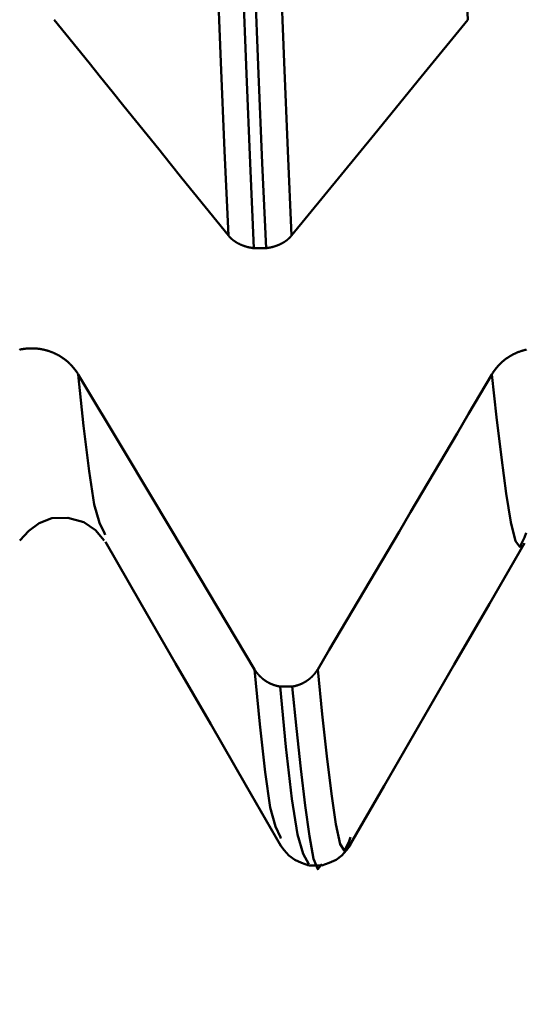
# Model space of a CAD drawing. Extents: x -65 to 107, y -39 to 95.
# Drawn here: x 48 to 50, y -9 to -6 of the extents above; entities that cross this region are included whole.
import ezdxf

# ---------------------------------------------------------------- set-up
doc = ezdxf.new("R2010")
doc.units = 0
doc.header["$PDMODE"] = 1
doc.layers.add('1', color=4, linetype='Continuous', lineweight=50)
doc.layers.add('SK2', color=7, linetype='Continuous', lineweight=25)
doc.styles.add('STANDARD 3.5 mm', font='monos.ttf', dxfattribs={"height": 3.5})
doc.dimstyles.new('AM_DIN', dxfattribs={"dimtxt": 3.5, "dimasz": 2.5, "dimexe": 2, "dimexo": 1, "dimgap": 1, "dimtad": 1, "dimdec": 1, "dimzin": 0, "dimdsep": 46, "dimtxsty": 'STANDARD 3.5 mm', "dimcen": 0.09, "dimadec": 0, "dimazin": 2, "dimtm": 1e-09, "dimtfac": 0.707107, "dimtmove": 0, "dimatfit": 3, "dimfxl": 1, "dimtolj": 1, "dimtzin": 0, "dimlwd": -1, "dimlwe": -1, "dimarcsym": 0})

# ---------------------------------------------------------------- blocks, each defined once
blk = doc.blocks.new('*D11')
at = {"layer": 'DEFPOINTS', "color": 0}
for p in [(53.6512, 8.1205), (-42, -4.5), (53.6512, -25)]:
    blk.add_point(p, dxfattribs=at)
at = {"layer": 'SK2', "color": 0}
for p, q in [((53.6512, 7.1205), (53.6512, -32)), ((-42, -5.5), (-42, -32)), ((-39.5, -30), (51.1512, -30))]:
    blk.add_line(p, q, dxfattribs=at)
for points in [[(-39.5, -29.5833), (-39.5, -30.4167), (-42, -30)], [(51.1512, -30.4167), (51.1512, -29.5833), (53.6512, -30)]]:
    blk.add_solid(points, dxfattribs=at)
at = {"layer": 'SK2', "color": 0, "insert": (8.2231, -27.1887), "char_height": 3.5, "attachment_point": 5, "style": 'STANDARD 3.5 mm'}
blk.add_mtext('\\A1;95.7', dxfattribs=at)

msp = doc.modelspace()

# ---------------------------------------------------------------- linework, layer by layer
at = {"layer": '1'}
for p, q in [((48.7379, -6.2933), (48.7018, -6.2933)), ((48.2619, -7.1415), (48.2601, -7.1365)), ((49.508, -7.1361), (49.5032, -7.1496)), ((48.7794, -7.5911), (48.8155, -7.5911)), ((48.7816, -8.0407), (48.7804, -8.0368)), ((48.9876, -8.0368), (48.9837, -8.0488)), ((48.8659, -8.1205), (48.902, -8.1205))]:
    msp.add_line(p, q, dxfattribs=at)
for points in [[(49.3353, -5.6169), (49.3261, -5.4376), (49.3171, -5.2512), (49.3082, -5.058), (49.2994, -4.8572), (49.2904, -4.6477), (49.2812, -4.4297), (49.2718, -4.2035), (49.2623, -3.9698), (49.2527, -3.7289), (49.243, -3.4812), (49.2332, -3.2274), (49.2234, -2.968), (49.2136, -2.7037), (49.2037, -2.435), (49.1939, -2.1627), (49.1842, -1.8874), (49.1745, -1.6097), (49.1649, -1.3305), (49.1554, -1.0502)], [(48.6265, -6.256), (48.6154, -6.0053), (48.6045, -5.7427), (48.5936, -5.467), (48.5825, -5.1772), (48.5712, -4.8733), (48.5596, -4.5561), (48.5479, -4.2266), (48.536, -3.8857), (48.5241, -3.5345), (48.5121, -3.1743), (48.5, -2.8063), (48.488, -2.4319), (48.4761, -2.0525), (48.4643, -1.6694), (48.4527, -1.2841)], [(48.7018, -6.2933), (48.6907, -6.0413), (48.6798, -5.7773), (48.669, -5.5002), (48.6579, -5.209), (48.6466, -4.9035), (48.6351, -4.5848), (48.6234, -4.2537), (48.6115, -3.9112), (48.5996, -3.5584), (48.5876, -3.1966), (48.5756, -2.8269), (48.5636, -2.4509), (48.5517, -2.0697), (48.5399, -1.6849), (48.5283, -1.2978)], [(48.7379, -6.2933), (48.7268, -6.0413), (48.7159, -5.7773), (48.7051, -5.5002), (48.694, -5.209), (48.6827, -4.9035), (48.6712, -4.5848), (48.6595, -4.2537), (48.6476, -3.9112), (48.6357, -3.5584), (48.6237, -3.1966), (48.6117, -2.8269), (48.5997, -2.4509), (48.5878, -2.0697), (48.576, -1.6849), (48.5644, -1.2978)], [(48.8135, -6.256), (48.8024, -6.0053), (48.7915, -5.7427), (48.7807, -5.467), (48.7696, -5.1772), (48.7583, -4.8733), (48.7467, -4.5561), (48.735, -4.2266), (48.7231, -3.8857), (48.7111, -3.5345), (48.6991, -3.1743), (48.6871, -2.8063), (48.6751, -2.4319), (48.6632, -2.0525), (48.6514, -1.6694), (48.6397, -1.2841)], [(48.6265, -6.256), (48.5921, -6.2134), (48.5576, -6.1708), (48.5232, -6.1282), (48.4888, -6.0856), (48.4544, -6.043), (48.42, -6.0004), (48.3856, -5.9578), (48.3513, -5.9152), (48.3169, -5.8726), (48.2825, -5.8299), (48.2481, -5.7873), (48.2138, -5.7447), (48.1794, -5.7021), (48.1451, -5.6595), (48.1107, -5.6169)], [(48.7018, -6.2933), (48.7011, -6.2932), (48.7003, -6.2931), (48.6996, -6.293), (48.6989, -6.2929), (48.6982, -6.2928), (48.6974, -6.2927), (48.6967, -6.2926), (48.696, -6.2924), (48.6953, -6.2923), (48.6946, -6.2922), (48.6938, -6.2921), (48.6931, -6.292), (48.6924, -6.2918), (48.6917, -6.2917), (48.691, -6.2915), (48.6902, -6.2914), (48.6895, -6.2913), (48.6888, -6.2911), (48.6881, -6.2909), (48.6874, -6.2908), (48.6867, -6.2906), (48.686, -6.2905), (48.6853, -6.2903), (48.6846, -6.2901), (48.6839, -6.29), (48.6832, -6.2898), (48.6825, -6.2896), (48.6818, -6.2894), (48.6811, -6.2892), (48.6804, -6.289), (48.6797, -6.2888), (48.679, -6.2886), (48.6783, -6.2884), (48.6777, -6.2882), (48.677, -6.288), (48.6763, -6.2878), (48.6756, -6.2876), (48.6749, -6.2874), (48.6743, -6.2872), (48.6736, -6.2869), (48.6729, -6.2867), (48.6723, -6.2865), (48.6716, -6.2863), (48.6709, -6.286), (48.6703, -6.2858), (48.6696, -6.2855), (48.669, -6.2853), (48.6683, -6.285), (48.6677, -6.2848), (48.667, -6.2845), (48.6664, -6.2843), (48.6658, -6.284), (48.6651, -6.2837), (48.6645, -6.2835), (48.6639, -6.2832), (48.6632, -6.2829), (48.6626, -6.2827), (48.662, -6.2824), (48.6614, -6.2821), (48.6607, -6.2818), (48.6601, -6.2815), (48.6595, -6.2812), (48.6589, -6.2809), (48.6583, -6.2806), (48.6577, -6.2803), (48.6571, -6.28), (48.6565, -6.2797), (48.6559, -6.2794), (48.6553, -6.2791), (48.6547, -6.2788), (48.6541, -6.2784), (48.6535, -6.2781), (48.6529, -6.2778), (48.6523, -6.2775), (48.6518, -6.2771), (48.6512, -6.2768), (48.6506, -6.2765), (48.6501, -6.2761), (48.6495, -6.2758), (48.6492, -6.2756), (48.6489, -6.2754), (48.6487, -6.2753), (48.6484, -6.2751), (48.6481, -6.2749), (48.6478, -6.2747), (48.6476, -6.2746), (48.6473, -6.2744), (48.647, -6.2742), (48.6467, -6.274), (48.6465, -6.2738), (48.6462, -6.2737), (48.6459, -6.2735), (48.6457, -6.2733), (48.6454, -6.2731), (48.6451, -6.2729), (48.6449, -6.2728), (48.6446, -6.2726), (48.6443, -6.2724), (48.6441, -6.2722), (48.6438, -6.272), (48.6435, -6.2718), (48.6433, -6.2717), (48.643, -6.2715), (48.6428, -6.2713), (48.6425, -6.2711), (48.6422, -6.2709), (48.642, -6.2707), (48.6417, -6.2705), (48.6415, -6.2703), (48.6412, -6.2701), (48.641, -6.27), (48.6407, -6.2698), (48.6405, -6.2696), (48.6402, -6.2694), (48.64, -6.2692), (48.6397, -6.269), (48.6396, -6.2689), (48.6395, -6.2688), (48.6392, -6.2686), (48.639, -6.2684), (48.6388, -6.2682), (48.6385, -6.268), (48.6383, -6.2678), (48.638, -6.2676), (48.6378, -6.2674), (48.6375, -6.2672), (48.6373, -6.267), (48.6371, -6.2668), (48.6368, -6.2666), (48.6366, -6.2664), (48.6364, -6.2662), (48.6361, -6.266), (48.6359, -6.2658), (48.6357, -6.2656), (48.6354, -6.2654), (48.6352, -6.2651), (48.635, -6.2649), (48.6347, -6.2647), (48.6345, -6.2645), (48.6343, -6.2643), (48.6341, -6.2641), (48.6338, -6.2639), (48.6336, -6.2637), (48.6334, -6.2635), (48.6332, -6.2633), (48.6329, -6.263), (48.6327, -6.2628), (48.6325, -6.2626), (48.6323, -6.2624), (48.6321, -6.2622), (48.6319, -6.262), (48.6316, -6.2618), (48.6314, -6.2615), (48.6312, -6.2613), (48.631, -6.2611), (48.6308, -6.2609), (48.6306, -6.2607), (48.6304, -6.2604), (48.6302, -6.2602), (48.63, -6.26), (48.6298, -6.2598), (48.6296, -6.2596), (48.6294, -6.2593), (48.6292, -6.2591), (48.629, -6.2589), (48.6288, -6.2587), (48.6286, -6.2585), (48.6284, -6.2582), (48.6282, -6.258), (48.628, -6.2578), (48.6278, -6.2576), (48.6276, -6.2573), (48.6274, -6.2571), (48.6272, -6.2569), (48.627, -6.2566), (48.6268, -6.2564), (48.6267, -6.2562), (48.6265, -6.256)], [(48.8135, -6.256), (48.8133, -6.2562), (48.8132, -6.2564), (48.813, -6.2566), (48.8128, -6.2569), (48.8126, -6.2571), (48.8124, -6.2573), (48.8122, -6.2575), (48.812, -6.2578), (48.8118, -6.258), (48.8116, -6.2582), (48.8114, -6.2584), (48.8112, -6.2587), (48.811, -6.2589), (48.8108, -6.2591), (48.8106, -6.2593), (48.8104, -6.2595), (48.8102, -6.2598), (48.81, -6.26), (48.8098, -6.2602), (48.8096, -6.2604), (48.8094, -6.2606), (48.8092, -6.2608), (48.809, -6.2611), (48.8088, -6.2613), (48.8086, -6.2615), (48.8083, -6.2617), (48.8081, -6.2619), (48.8079, -6.2621), (48.8077, -6.2624), (48.8075, -6.2626), (48.8073, -6.2628), (48.807, -6.263), (48.8068, -6.2632), (48.8066, -6.2634), (48.8064, -6.2636), (48.8061, -6.2638), (48.8059, -6.264), (48.8057, -6.2643), (48.8055, -6.2645), (48.8052, -6.2647), (48.805, -6.2649), (48.8048, -6.2651), (48.8046, -6.2653), (48.8043, -6.2655), (48.8041, -6.2657), (48.8039, -6.2659), (48.8036, -6.2661), (48.8034, -6.2663), (48.8031, -6.2665), (48.8029, -6.2667), (48.8027, -6.2669), (48.8024, -6.2671), (48.8022, -6.2673), (48.8019, -6.2675), (48.8017, -6.2677), (48.8015, -6.2679), (48.8012, -6.2681), (48.801, -6.2683), (48.8007, -6.2685), (48.8005, -6.2687), (48.8002, -6.2689), (48.8, -6.2691), (48.7997, -6.2693), (48.7995, -6.2695), (48.7992, -6.2697), (48.799, -6.2699), (48.7987, -6.2701), (48.7985, -6.2703), (48.7982, -6.2705), (48.798, -6.2707), (48.7977, -6.2708), (48.7974, -6.271), (48.7972, -6.2712), (48.7969, -6.2714), (48.7967, -6.2716), (48.7964, -6.2718), (48.7961, -6.272), (48.7959, -6.2722), (48.7956, -6.2723), (48.7953, -6.2725), (48.7948, -6.2729), (48.7943, -6.2733), (48.7937, -6.2736), (48.7932, -6.274), (48.7927, -6.2743), (48.7921, -6.2747), (48.7916, -6.275), (48.791, -6.2754), (48.7904, -6.2757), (48.7902, -6.2759), (48.7899, -6.2761), (48.7896, -6.2762), (48.7893, -6.2764), (48.789, -6.2766), (48.7887, -6.2767), (48.7885, -6.2769), (48.7882, -6.2771), (48.7879, -6.2772), (48.7876, -6.2774), (48.7873, -6.2776), (48.787, -6.2777), (48.7867, -6.2779), (48.7864, -6.278), (48.7861, -6.2782), (48.7859, -6.2784), (48.7853, -6.2787), (48.7847, -6.279), (48.7841, -6.2793), (48.7835, -6.2796), (48.7829, -6.2799), (48.7823, -6.2802), (48.7817, -6.2805), (48.781, -6.2808), (48.7804, -6.2811), (48.7798, -6.2814), (48.7792, -6.2817), (48.7786, -6.282), (48.7779, -6.2823), (48.7773, -6.2826), (48.7767, -6.2829), (48.7761, -6.2831), (48.7754, -6.2834), (48.7748, -6.2837), (48.7741, -6.2839), (48.7735, -6.2842), (48.7728, -6.2845), (48.7722, -6.2847), (48.7715, -6.285), (48.7709, -6.2852), (48.7702, -6.2855), (48.7696, -6.2857), (48.7689, -6.286), (48.7682, -6.2862), (48.7676, -6.2864), (48.7669, -6.2867), (48.7662, -6.2869), (48.7656, -6.2871), (48.7649, -6.2874), (48.7642, -6.2876), (48.7635, -6.2878), (48.7629, -6.288), (48.7622, -6.2882), (48.7615, -6.2884), (48.7608, -6.2886), (48.7601, -6.2888), (48.7594, -6.289), (48.7591, -6.2891), (48.7589, -6.2891), (48.7588, -6.2892), (48.7581, -6.2894), (48.7574, -6.2896), (48.7567, -6.2898), (48.756, -6.2899), (48.7553, -6.2901), (48.7545, -6.2903), (48.7538, -6.2904), (48.7531, -6.2906), (48.7524, -6.2908), (48.7517, -6.2909), (48.751, -6.2911), (48.7503, -6.2912), (48.7496, -6.2914), (48.7488, -6.2915), (48.7481, -6.2917), (48.7474, -6.2918), (48.7467, -6.2919), (48.7459, -6.2921), (48.7452, -6.2922), (48.7445, -6.2923), (48.7438, -6.2924), (48.743, -6.2926), (48.7423, -6.2927), (48.7416, -6.2928), (48.7408, -6.2929), (48.7401, -6.293), (48.7394, -6.2931), (48.7386, -6.2932), (48.7379, -6.2933)], [(48.0079, -6.5938), (48.0091, -6.5935), (48.0104, -6.5933), (48.0117, -6.593), (48.013, -6.5927), (48.0142, -6.5925), (48.0155, -6.5923), (48.0168, -6.592), (48.0181, -6.5918), (48.0194, -6.5916), (48.0207, -6.5914), (48.022, -6.5913), (48.0233, -6.5911), (48.0246, -6.5909), (48.0259, -6.5908), (48.0271, -6.5906), (48.0284, -6.5905), (48.0297, -6.5904), (48.031, -6.5903), (48.0323, -6.5902), (48.0336, -6.5901), (48.0349, -6.59), (48.0362, -6.59), (48.0375, -6.5899), (48.0388, -6.5899), (48.0401, -6.5898), (48.0414, -6.5898), (48.0427, -6.5898), (48.044, -6.5898), (48.0453, -6.5898), (48.0466, -6.5898), (48.0479, -6.5898), (48.0492, -6.5899), (48.0505, -6.5899), (48.0518, -6.59), (48.0531, -6.5901), (48.0544, -6.5901), (48.0557, -6.5902), (48.057, -6.5903), (48.0583, -6.5904), (48.0596, -6.5906), (48.0609, -6.5907), (48.0622, -6.5908), (48.0635, -6.591), (48.0648, -6.5911), (48.0661, -6.5913), (48.0674, -6.5915), (48.0687, -6.5917), (48.07, -6.5919), (48.0713, -6.5921), (48.0726, -6.5923), (48.0738, -6.5926), (48.0751, -6.5928), (48.0764, -6.5931), (48.0777, -6.5933), (48.0789, -6.5936), (48.0802, -6.5939), (48.0815, -6.5942), (48.0827, -6.5945), (48.084, -6.5948), (48.0853, -6.5951), (48.0865, -6.5954), (48.0878, -6.5958), (48.089, -6.5961), (48.0902, -6.5965), (48.0915, -6.5969), (48.0927, -6.5973), (48.094, -6.5976), (48.0952, -6.5981), (48.0964, -6.5985), (48.0976, -6.5989), (48.0989, -6.5993), (48.1001, -6.5998), (48.1013, -6.6002), (48.1025, -6.6007), (48.1037, -6.6011), (48.1049, -6.6016), (48.1061, -6.6021), (48.1073, -6.6026), (48.1085, -6.6031), (48.1097, -6.6037), (48.1109, -6.6042), (48.1121, -6.6047), (48.1132, -6.6053), (48.1144, -6.6058), (48.1156, -6.6064), (48.1167, -6.607), (48.1179, -6.6076), (48.1191, -6.6081), (48.1202, -6.6087), (48.1213, -6.6094), (48.1225, -6.61), (48.1236, -6.6106), (48.1247, -6.6112), (48.1259, -6.6119), (48.127, -6.6125), (48.1281, -6.6132), (48.1292, -6.6139), (48.1303, -6.6146), (48.1314, -6.6152), (48.1325, -6.6159), (48.1335, -6.6166), (48.1346, -6.6174), (48.1357, -6.6181), (48.1367, -6.6188), (48.1378, -6.6195), (48.1388, -6.6203), (48.1398, -6.621), (48.1409, -6.6218), (48.1419, -6.6226), (48.1429, -6.6234), (48.1439, -6.6241), (48.1449, -6.6249), (48.1459, -6.6257), (48.1469, -6.6266), (48.1479, -6.6274), (48.1489, -6.6282), (48.1499, -6.629), (48.1508, -6.6299), (48.1518, -6.6307), (48.1528, -6.6316), (48.1537, -6.6325), (48.1546, -6.6333), (48.1556, -6.6342), (48.1565, -6.6351), (48.1574, -6.636), (48.1583, -6.6369), (48.1592, -6.6378), (48.1601, -6.6388), (48.161, -6.6397), (48.1619, -6.6406), (48.1628, -6.6415), (48.1636, -6.6425), (48.1645, -6.6434), (48.1653, -6.6444), (48.1662, -6.6454), (48.167, -6.6463), (48.1678, -6.6473), (48.1686, -6.6483), (48.1695, -6.6493), (48.1702, -6.6503), (48.171, -6.6513), (48.1718, -6.6523), (48.1726, -6.6533), (48.1733, -6.6543), (48.1741, -6.6553), (48.1748, -6.6564), (48.1756, -6.6574), (48.1763, -6.6585), (48.177, -6.6595), (48.1778, -6.6606), (48.1785, -6.6617), (48.1792, -6.6627), (48.1799, -6.6638), (48.1805, -6.6649), (48.1812, -6.666), (48.1819, -6.6671)], [(49.4065, -6.6671), (49.4071, -6.666), (49.4078, -6.6649), (49.4084, -6.6638), (49.4091, -6.6628), (49.4098, -6.6617), (49.4105, -6.6606), (49.4112, -6.6596), (49.4119, -6.6585), (49.4126, -6.6575), (49.4134, -6.6564), (49.4141, -6.6554), (49.4149, -6.6544), (49.4156, -6.6533), (49.4164, -6.6523), (49.4172, -6.6513), (49.4179, -6.6503), (49.4187, -6.6493), (49.4195, -6.6483), (49.4204, -6.6473), (49.4212, -6.6463), (49.422, -6.6454), (49.4228, -6.6444), (49.4237, -6.6434), (49.4245, -6.6425), (49.4254, -6.6415), (49.4263, -6.6406), (49.4271, -6.6396), (49.428, -6.6387), (49.4289, -6.6378), (49.4298, -6.6369), (49.4307, -6.636), (49.4316, -6.6351), (49.4325, -6.6342), (49.4335, -6.6333), (49.4344, -6.6324), (49.4353, -6.6316), (49.4363, -6.6307), (49.4372, -6.6298), (49.4382, -6.629), (49.4392, -6.6282), (49.4401, -6.6273), (49.4411, -6.6265), (49.4421, -6.6257), (49.4431, -6.6249), (49.4441, -6.6241), (49.4451, -6.6233), (49.4461, -6.6225), (49.4472, -6.6218), (49.4482, -6.621), (49.4492, -6.6202), (49.4503, -6.6195), (49.4513, -6.6187), (49.4524, -6.618), (49.4535, -6.6173), (49.4545, -6.6166), (49.4556, -6.6159), (49.4567, -6.6152), (49.4578, -6.6145), (49.4589, -6.6138), (49.46, -6.6131), (49.4611, -6.6124), (49.4622, -6.6118), (49.4633, -6.6111), (49.4645, -6.6105), (49.4656, -6.6099), (49.4667, -6.6092), (49.4679, -6.6086), (49.469, -6.608), (49.4702, -6.6074), (49.4713, -6.6069), (49.4725, -6.6063), (49.4736, -6.6057), (49.4748, -6.6052), (49.476, -6.6046), (49.4772, -6.6041), (49.4783, -6.6035), (49.4795, -6.603), (49.4807, -6.6025), (49.4819, -6.602), (49.4831, -6.6015), (49.4843, -6.6011), (49.4855, -6.6006), (49.4867, -6.6001), (49.4879, -6.5997), (49.4892, -6.5992), (49.4904, -6.5988), (49.4916, -6.5984), (49.4928, -6.598), (49.4941, -6.5976), (49.4953, -6.5972), (49.4965, -6.5968), (49.4978, -6.5964), (49.499, -6.5961), (49.5003, -6.5957), (49.5015, -6.5954), (49.5028, -6.595), (49.5041, -6.5947), (49.5053, -6.5944), (49.5066, -6.5941), (49.5079, -6.5938), (49.5091, -6.5935)], [(48.2601, -7.1365), (48.2449, -7.1068), (48.2295, -7.0524), (48.2139, -6.9537), (48.1979, -6.8193), (48.1819, -6.6671)], [(48.8908, -7.5401), (48.9253, -7.4819), (48.9597, -7.4237), (48.9941, -7.3656), (49.0285, -7.3074), (49.0628, -7.2492), (49.0972, -7.191), (49.1316, -7.1328), (49.166, -7.0746), (49.2004, -7.0164), (49.2347, -6.9582), (49.2691, -6.9), (49.3034, -6.8417), (49.3378, -6.7835), (49.3721, -6.7253), (49.4065, -6.6671)], [(49.5032, -7.1496), (49.4897, -7.1779), (49.4762, -7.1606), (49.4626, -7.1047), (49.4489, -7.0194), (49.4349, -6.9134), (49.4207, -6.7937), (49.4065, -6.6671)], [(48.009, -7.1583), (48.0357, -7.1305), (48.0661, -7.1072), (48.1039, -7.0929), (48.1513, -7.0916), (48.1981, -7.104), (48.2326, -7.128), (48.259, -7.1584)], [(48.2621, -7.1631), (48.366, -7.343), (48.47, -7.5228), (48.574, -7.7027), (48.6779, -7.8825), (48.7819, -8.0623)], [(48.9835, -8.0652), (49.0874, -7.8854), (49.1913, -7.7056), (49.2953, -7.5258), (49.3992, -7.346), (49.5031, -7.1663)], [(48.7804, -8.0368), (48.7655, -8.0058), (48.7505, -7.9488), (48.7351, -7.8448), (48.7195, -7.7021), (48.7038, -7.5401)], [(48.7038, -7.5401), (48.704, -7.5404), (48.7042, -7.5407), (48.7043, -7.541), (48.7045, -7.5413), (48.7047, -7.5417), (48.7049, -7.542), (48.7051, -7.5423), (48.7053, -7.5426), (48.7055, -7.5429), (48.7057, -7.5432), (48.7059, -7.5435), (48.7061, -7.5438), (48.7063, -7.5441), (48.7065, -7.5444), (48.7067, -7.5447), (48.7069, -7.545), (48.7071, -7.5453), (48.7073, -7.5456), (48.7075, -7.5459), (48.7077, -7.5462), (48.7079, -7.5465), (48.7081, -7.5468), (48.7083, -7.5471), (48.7085, -7.5474), (48.7088, -7.5477), (48.709, -7.548), (48.7092, -7.5483), (48.7094, -7.5485), (48.7096, -7.5488), (48.7098, -7.5491), (48.7101, -7.5494), (48.7103, -7.5497), (48.7105, -7.55), (48.7107, -7.5503), (48.7109, -7.5506), (48.7112, -7.5509), (48.7114, -7.5511), (48.7116, -7.5514), (48.7118, -7.5517), (48.7121, -7.552), (48.7123, -7.5523), (48.7125, -7.5526), (48.7128, -7.5529), (48.713, -7.5531), (48.7132, -7.5534), (48.7135, -7.5537), (48.7137, -7.554), (48.7139, -7.5543), (48.7142, -7.5545), (48.7144, -7.5548), (48.7146, -7.5551), (48.7149, -7.5554), (48.7151, -7.5556), (48.7154, -7.5559), (48.7156, -7.5562), (48.7159, -7.5565), (48.7161, -7.5567), (48.7163, -7.557), (48.7166, -7.5573), (48.7168, -7.5575), (48.7171, -7.5578), (48.7173, -7.5581), (48.7176, -7.5583), (48.7178, -7.5586), (48.7181, -7.5589), (48.7183, -7.5591), (48.7186, -7.5594), (48.7188, -7.5597), (48.7191, -7.5599), (48.7194, -7.5602), (48.7196, -7.5604), (48.7199, -7.5607), (48.7201, -7.561), (48.7204, -7.5612), (48.7207, -7.5615), (48.7209, -7.5617), (48.7212, -7.562), (48.7214, -7.5622), (48.7217, -7.5625), (48.722, -7.5627), (48.7222, -7.563), (48.7225, -7.5632), (48.7228, -7.5635), (48.723, -7.5637), (48.7233, -7.564), (48.7236, -7.5642), (48.7238, -7.5645), (48.7241, -7.5647), (48.7244, -7.565), (48.7247, -7.5652), (48.7249, -7.5654), (48.7252, -7.5657), (48.7255, -7.5659), (48.7258, -7.5662), (48.726, -7.5664), (48.7263, -7.5666), (48.7266, -7.5669), (48.7269, -7.5671), (48.7272, -7.5673), (48.7274, -7.5676), (48.7277, -7.5678), (48.728, -7.568), (48.7283, -7.5683), (48.7286, -7.5685), (48.7289, -7.5687), (48.7291, -7.5689), (48.7294, -7.5692), (48.7297, -7.5694), (48.73, -7.5696), (48.7303, -7.5698), (48.7306, -7.5701), (48.7309, -7.5703), (48.7312, -7.5705), (48.7315, -7.5707), (48.7318, -7.5709), (48.7321, -7.5712), (48.7324, -7.5714), (48.7326, -7.5716), (48.7329, -7.5718), (48.7332, -7.572), (48.7335, -7.5722), (48.7338, -7.5724), (48.7341, -7.5727), (48.7344, -7.5729), (48.7347, -7.5731), (48.735, -7.5733), (48.7354, -7.5735), (48.7357, -7.5737), (48.736, -7.5739), (48.7363, -7.5741), (48.7366, -7.5743), (48.7369, -7.5745), (48.7372, -7.5747), (48.7375, -7.5749), (48.7378, -7.5751), (48.7381, -7.5753), (48.7384, -7.5755), (48.7387, -7.5757), (48.7391, -7.5759), (48.7394, -7.5761), (48.7397, -7.5763), (48.74, -7.5765), (48.7403, -7.5767), (48.7406, -7.5769), (48.7409, -7.577), (48.7413, -7.5772), (48.7416, -7.5774), (48.7419, -7.5776), (48.7422, -7.5778), (48.7425, -7.578), (48.7429, -7.5782), (48.7432, -7.5783), (48.7435, -7.5785), (48.7438, -7.5787), (48.7442, -7.5789), (48.7445, -7.5791), (48.7448, -7.5792), (48.7451, -7.5794), (48.7455, -7.5796), (48.7458, -7.5798), (48.7461, -7.5799), (48.7464, -7.5801), (48.7468, -7.5803), (48.7471, -7.5804), (48.7474, -7.5806), (48.7477, -7.5808), (48.7481, -7.5809), (48.7484, -7.5811), (48.7487, -7.5813), (48.7491, -7.5814), (48.7494, -7.5816), (48.7497, -7.5817), (48.7501, -7.5819), (48.7504, -7.5821), (48.7507, -7.5822), (48.7511, -7.5824), (48.7514, -7.5825), (48.7517, -7.5827), (48.7521, -7.5828), (48.7524, -7.583), (48.7528, -7.5831), (48.7531, -7.5833), (48.7534, -7.5834), (48.7538, -7.5836), (48.7541, -7.5837), (48.7544, -7.5839), (48.7548, -7.584), (48.7551, -7.5842), (48.7555, -7.5843), (48.7558, -7.5844), (48.7562, -7.5846), (48.7565, -7.5847), (48.7568, -7.5848), (48.7572, -7.585), (48.7575, -7.5851), (48.7579, -7.5852), (48.7582, -7.5854), (48.7584, -7.5854), (48.7586, -7.5855), (48.7589, -7.5856), (48.7593, -7.5858), (48.7596, -7.5859), (48.76, -7.586), (48.7603, -7.5861), (48.7607, -7.5863), (48.761, -7.5864), (48.7614, -7.5865), (48.7617, -7.5866), (48.7621, -7.5867), (48.7624, -7.5869), (48.7628, -7.587), (48.7631, -7.5871), (48.7635, -7.5872), (48.7638, -7.5873), (48.7642, -7.5874), (48.7645, -7.5876), (48.7649, -7.5877), (48.7653, -7.5878), (48.7656, -7.5879), (48.766, -7.588), (48.7663, -7.5881), (48.7667, -7.5882), (48.767, -7.5883), (48.7674, -7.5884), (48.7678, -7.5885), (48.7681, -7.5886), (48.7685, -7.5887), (48.7688, -7.5888), (48.7692, -7.5889), (48.7696, -7.589), (48.7699, -7.5891), (48.7703, -7.5892), (48.7707, -7.5893), (48.771, -7.5893), (48.7714, -7.5894), (48.7717, -7.5895), (48.7721, -7.5896), (48.7725, -7.5897), (48.7728, -7.5898), (48.7732, -7.5899), (48.7736, -7.5899), (48.7739, -7.59), (48.7743, -7.5901), (48.7747, -7.5902), (48.775, -7.5903), (48.7754, -7.5903), (48.7758, -7.5904), (48.7761, -7.5905), (48.7765, -7.5905), (48.7769, -7.5906), (48.7772, -7.5907), (48.7776, -7.5907), (48.778, -7.5908), (48.7783, -7.5909), (48.7787, -7.5909), (48.7791, -7.591), (48.7794, -7.5911)], [(48.8155, -7.5911), (48.8159, -7.591), (48.8163, -7.5909), (48.8166, -7.5909), (48.817, -7.5908), (48.8173, -7.5908), (48.8177, -7.5907), (48.8181, -7.5906), (48.8184, -7.5905), (48.8188, -7.5905), (48.8192, -7.5904), (48.8195, -7.5903), (48.8199, -7.5903), (48.8202, -7.5902), (48.8206, -7.5901), (48.821, -7.59), (48.8213, -7.5899), (48.8217, -7.5899), (48.822, -7.5898), (48.8224, -7.5897), (48.8228, -7.5896), (48.8231, -7.5895), (48.8235, -7.5894), (48.8238, -7.5894), (48.8242, -7.5893), (48.8246, -7.5892), (48.8249, -7.5891), (48.8253, -7.589), (48.8256, -7.5889), (48.826, -7.5888), (48.8264, -7.5887), (48.8267, -7.5886), (48.8271, -7.5885), (48.8274, -7.5884), (48.8278, -7.5883), (48.8281, -7.5882), (48.8285, -7.5881), (48.8288, -7.588), (48.8292, -7.5879), (48.8296, -7.5878), (48.8299, -7.5877), (48.8303, -7.5876), (48.8306, -7.5875), (48.831, -7.5874), (48.8313, -7.5872), (48.8317, -7.5871), (48.832, -7.587), (48.8324, -7.5869), (48.8327, -7.5868), (48.8331, -7.5867), (48.8334, -7.5865), (48.8338, -7.5864), (48.8341, -7.5863), (48.8345, -7.5862), (48.8348, -7.5861), (48.8352, -7.5859), (48.8355, -7.5858), (48.8359, -7.5857), (48.8362, -7.5855), (48.8366, -7.5854), (48.8369, -7.5853), (48.8373, -7.5852), (48.8376, -7.585), (48.8379, -7.5849), (48.8383, -7.5847), (48.8386, -7.5846), (48.839, -7.5845), (48.8393, -7.5843), (48.8397, -7.5842), (48.84, -7.5841), (48.8403, -7.5839), (48.8407, -7.5838), (48.841, -7.5836), (48.8414, -7.5835), (48.8417, -7.5833), (48.842, -7.5832), (48.8424, -7.583), (48.8427, -7.5829), (48.843, -7.5827), (48.8434, -7.5826), (48.8437, -7.5824), (48.844, -7.5823), (48.8444, -7.5821), (48.8447, -7.582), (48.845, -7.5818), (48.8454, -7.5816), (48.8457, -7.5815), (48.846, -7.5813), (48.8464, -7.5812), (48.8467, -7.581), (48.847, -7.5808), (48.8474, -7.5807), (48.8477, -7.5805), (48.848, -7.5803), (48.8483, -7.5802), (48.8487, -7.58), (48.849, -7.5798), (48.8493, -7.5797), (48.8496, -7.5795), (48.85, -7.5793), (48.8503, -7.5791), (48.8506, -7.579), (48.8509, -7.5788), (48.8512, -7.5786), (48.8516, -7.5784), (48.8519, -7.5782), (48.8522, -7.5781), (48.8525, -7.5779), (48.8528, -7.5777), (48.8531, -7.5775), (48.8535, -7.5773), (48.8538, -7.5771), (48.8541, -7.577), (48.8544, -7.5768), (48.8547, -7.5766), (48.855, -7.5764), (48.8553, -7.5762), (48.8557, -7.576), (48.856, -7.5758), (48.8563, -7.5756), (48.8566, -7.5754), (48.8569, -7.5752), (48.8572, -7.575), (48.8575, -7.5748), (48.8578, -7.5746), (48.8581, -7.5744), (48.8584, -7.5742), (48.8587, -7.574), (48.859, -7.5738), (48.8593, -7.5736), (48.8596, -7.5734), (48.8599, -7.5732), (48.8602, -7.573), (48.8605, -7.5728), (48.8608, -7.5725), (48.8611, -7.5723), (48.8614, -7.5721), (48.8617, -7.5719), (48.862, -7.5717), (48.8623, -7.5715), (48.8626, -7.5713), (48.8629, -7.571), (48.8632, -7.5708), (48.8635, -7.5706), (48.8638, -7.5704), (48.8641, -7.5702), (48.8644, -7.5699), (48.8647, -7.5697), (48.865, -7.5695), (48.8653, -7.5693), (48.8655, -7.569), (48.8658, -7.5688), (48.8661, -7.5686), (48.8664, -7.5683), (48.8667, -7.5681), (48.867, -7.5679), (48.8673, -7.5676), (48.8675, -7.5674), (48.8678, -7.5672), (48.8681, -7.5669), (48.8684, -7.5667), (48.8687, -7.5665), (48.8689, -7.5662), (48.8692, -7.566), (48.8695, -7.5658), (48.8698, -7.5655), (48.87, -7.5653), (48.8703, -7.565), (48.8706, -7.5648), (48.8709, -7.5645), (48.8711, -7.5643), (48.8714, -7.564), (48.8717, -7.5638), (48.8719, -7.5636), (48.8722, -7.5633), (48.8725, -7.5631), (48.8727, -7.5628), (48.873, -7.5626), (48.8733, -7.5623), (48.8735, -7.5621), (48.8738, -7.5618), (48.874, -7.5615), (48.8743, -7.5613), (48.8746, -7.561), (48.8748, -7.5608), (48.8751, -7.5605), (48.8753, -7.5603), (48.8756, -7.56), (48.8758, -7.5597), (48.8761, -7.5595), (48.8763, -7.5592), (48.8766, -7.559), (48.8768, -7.5587), (48.8771, -7.5584), (48.8773, -7.5582), (48.8776, -7.5579), (48.8777, -7.5578), (48.8778, -7.5576), (48.8781, -7.5574), (48.8783, -7.5571), (48.8786, -7.5568), (48.8788, -7.5566), (48.8791, -7.5563), (48.8793, -7.556), (48.8795, -7.5557), (48.8798, -7.5555), (48.88, -7.5552), (48.8803, -7.5549), (48.8805, -7.5546), (48.8807, -7.5543), (48.881, -7.5541), (48.8812, -7.5538), (48.8814, -7.5535), (48.8817, -7.5532), (48.8819, -7.5529), (48.8821, -7.5527), (48.8823, -7.5524), (48.8826, -7.5521), (48.8828, -7.5518), (48.883, -7.5515), (48.8833, -7.5512), (48.8835, -7.5509), (48.8837, -7.5507), (48.8839, -7.5504), (48.8841, -7.5501), (48.8844, -7.5498), (48.8846, -7.5495), (48.8848, -7.5492), (48.885, -7.5489), (48.8852, -7.5486), (48.8855, -7.5483), (48.8857, -7.548), (48.8859, -7.5477), (48.8861, -7.5474), (48.8863, -7.5471), (48.8865, -7.5468), (48.8867, -7.5465), (48.8869, -7.5462), (48.8871, -7.5459), (48.8873, -7.5456), (48.8875, -7.5453), (48.8877, -7.545), (48.8879, -7.5447), (48.8881, -7.5444), (48.8883, -7.5441), (48.8885, -7.5438), (48.8887, -7.5435), (48.8889, -7.5432), (48.8891, -7.5429), (48.8893, -7.5426), (48.8895, -7.5423), (48.8897, -7.542), (48.8899, -7.5417), (48.8901, -7.5414), (48.8903, -7.541), (48.8905, -7.5407), (48.8907, -7.5404), (48.8908, -7.5401)], [(48.9837, -8.0488), (48.9707, -8.0772), (48.9578, -8.0579), (48.9447, -7.9984), (48.9315, -7.9086), (48.9181, -7.7975), (48.9045, -7.6723), (48.8908, -7.5401)], [(48.8648, -8.1169), (48.8482, -8.0858), (48.8314, -8.0292), (48.8143, -7.9231), (48.797, -7.7692), (48.7794, -7.5911)], [(48.8155, -7.5911), (48.8284, -7.7156), (48.8413, -7.8347), (48.8539, -7.9427), (48.8664, -8.0342), (48.8787, -8.1008), (48.891, -8.1319), (48.9032, -8.1169)], [(48.7791, -8.0582), (48.7915, -8.0755), (48.8055, -8.0912), (48.8227, -8.1037), (48.843, -8.1129), (48.8648, -8.1204)], [(48.9031, -8.1204), (48.925, -8.1129), (48.9453, -8.1037), (48.9624, -8.0912), (48.9764, -8.0755), (48.9888, -8.0582)]]:
    msp.add_lwpolyline(points, dxfattribs=at)
at = {"layer": '1', "flags": 128}
for points in [[(49.3353, -5.6169), (49.1975, -5.7856), (49.0598, -5.9544), (48.8135, -6.256)], [(48.1819, -6.6671), (48.3197, -6.8976), (48.4575, -7.1281), (48.7038, -7.5401)]]:
    msp.add_lwpolyline(points, dxfattribs=at)

# ---------------------------------------------------------------- dimensions: what is measured, and where the dimension line sits
at = {"layer": 'SK2'}
dim = msp.add_linear_dim(base=(53.6512, -30), p1=(-42, -4.5), p2=(53.6512, 8.1205), dimstyle='AM_DIN', dxfattribs=at)
dim.commit()
dim.dimension.update_dxf_attribs({"geometry": '*D11', "text_midpoint": (8.2231, -30), "dimtype": 160})

doc.saveas('drawing.dxf')
